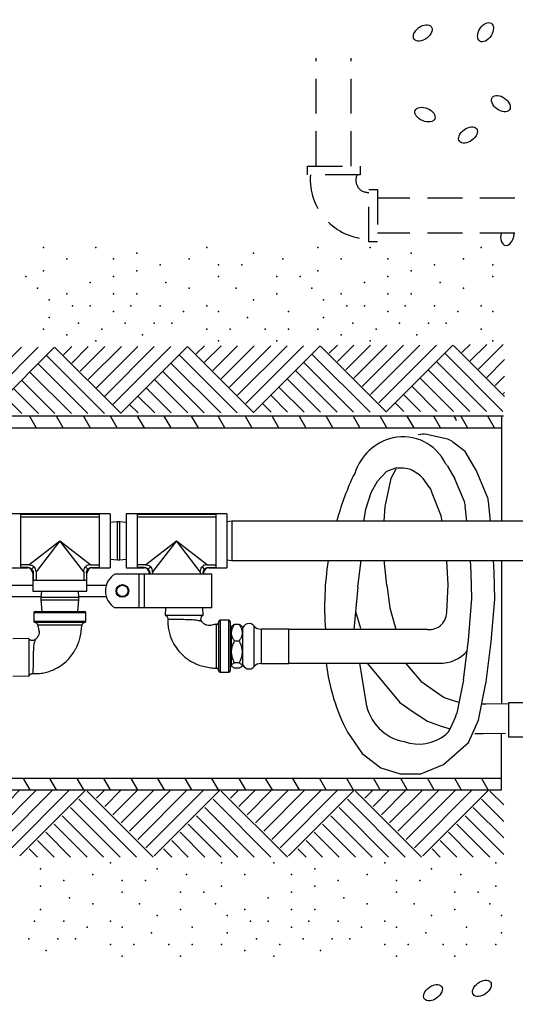
# Model space of a CAD drawing. Extents: x -163 to 2, y -166 to -41.
# Drawn here: x -28 to -17, y -84 to -63 of the extents above; entities that cross this region are included whole.
import ezdxf

# ---------------------------------------------------------------- set-up
doc = ezdxf.new("R2010")
doc.units = 0
doc.header["$LTSCALE"] = 3
doc.header["$MEASUREMENT"] = 0
doc.linetypes.add('HIDDEN', pattern=[0.375, 0.25, -0.125])
doc.layers.get('0').update_dxf_attribs({"linetype": 'CONTINUOUS'})
doc.layers.add('HIDDEN', color=2, linetype='HIDDEN')

# ---------------------------------------------------------------- blocks, each defined once
blk = doc.blocks.new('HATCH1')
for p, q in [((0, 0.707), (0.707, 0)), ((0.177, 0.707), (0.795, 0.088)), ((0.354, 0.707), (0.884, 0.177)), ((0.53, 0.707), (0.972, 0.265)), ((0.707, 0.707), (1.061, 0.354)), ((0.884, 0.707), (1.149, 0.442)), ((1.061, 0.707), (1.237, 0.53)), ((1.237, 0.707), (1.326, 0.619))]:
    blk.add_line(p, q)
blk = doc.blocks.new('HATCH2')
blk.add_circle((0, 0), 1)
blk = doc.blocks.new('ARC9')
at = {"color": 0, "linetype": 'ByBlock'}
blk.add_arc((0, 0), 1, 89.38901, 285.39049, dxfattribs=at)

msp = doc.modelspace()

# ---------------------------------------------------------------- linework, layer by layer
for p, q in [((-17.211, -70.911), (-18.308, -69.814)), ((-17.947, -69.791), (-18.124, -69.968)), ((-17.593, -69.791), (-17.947, -70.145)), ((-17.238, -69.791), (-17.77, -70.322)), ((-17.246, -71.23), (-18.485, -69.991)), ((-17.211, -70.118), (-17.593, -70.499)), ((-17.6, -71.23), (-18.662, -70.168)), ((-18.308, -71.23), (-19.016, -70.522)), ((-17.954, -71.23), (-18.839, -70.345)), ((-17.211, -70.472), (-17.415, -70.676)), ((-18.662, -71.23), (-19.193, -70.699)), ((-19.016, -71.23), (-19.37, -70.876)), ((-17.211, -70.826), (-17.238, -70.853)), ((-19.37, -71.23), (-19.547, -71.053)), ((-17.234, -71.331), (-37.552, -71.331)), ((-27.398, -71.331), (-27.253, -71.582)), ((-26.675, -71.582), (-26.819, -71.331)), ((-26.241, -71.331), (-26.097, -71.582)), ((-25.519, -71.582), (-25.663, -71.331)), ((-25.085, -71.331), (-24.94, -71.582)), ((-24.362, -71.582), (-24.507, -71.331)), ((-23.929, -71.331), (-23.784, -71.582)), ((-23.206, -71.582), (-23.35, -71.331)), ((-22.772, -71.331), (-22.628, -71.582)), ((-22.05, -71.582), (-22.194, -71.331)), ((-21.616, -71.331), (-21.471, -71.582)), ((-20.893, -71.582), (-21.038, -71.331)), ((-20.46, -71.331), (-20.315, -71.582)), ((-19.737, -71.582), (-19.881, -71.331)), ((-19.303, -71.331), (-19.159, -71.582)), ((-18.581, -71.582), (-18.725, -71.331)), ((-18.147, -71.331), (-18.002, -71.582)), ((-17.424, -71.582), (-17.569, -71.331)), ((-17.274, -71.331), (-17.274, -73.586)), ((-37.74, -71.582), (-17.274, -71.582)), ((-18.465, -71.818), (-18.879, -71.727)), ((-18.055, -72.087), (-18.317, -71.887)), ((-17.811, -72.505), (-18.055, -72.087)), ((-19.548, -72.448), (-19.74, -72.516)), ((-19.374, -72.448), (-19.548, -72.448)), ((-18.433, -72.404), (-18.276, -72.673)), ((-20.424, -72.561), (-20.463, -72.63)), ((-19.74, -72.516), (-19.943, -72.732)), ((-19.544, -72.471), (-19.647, -72.67)), ((-19.071, -72.566), (-19.183, -72.501)), ((-17.582, -73.055), (-17.811, -72.505)), ((-19.943, -72.732), (-20.079, -72.977)), ((-19.647, -72.67), (-19.78, -73.273)), ((-18.821, -72.859), (-18.959, -72.669)), ((-18.079, -73.147), (-18.276, -72.673)), ((-20.079, -72.977), (-20.194, -73.337)), ((-18.571, -73.473), (-18.774, -72.945)), ((-19.78, -73.273), (-19.802, -73.583)), ((-18.019, -73.583), (-18.052, -73.255)), ((-17.513, -73.583), (-17.555, -73.162)), ((-25.666, -73.426), (-27.827, -73.426)), ((-27.589, -73.434), (-25.905, -73.434)), ((-27.589, -73.434), (-27.589, -74.578)), ((-27.589, -73.495), (-25.905, -73.495)), ((-25.905, -73.434), (-25.905, -74.578)), ((-25.666, -73.426), (-25.666, -74.006)), ((-23.165, -73.426), (-25.326, -73.426)), ((-25.326, -73.426), (-25.326, -74.006)), ((-25.088, -73.434), (-23.404, -73.434)), ((-25.088, -73.434), (-25.088, -74.578)), ((-25.088, -73.495), (-23.404, -73.495)), ((-23.404, -73.434), (-23.404, -74.578)), ((-23.165, -73.426), (-23.165, -74.006)), ((-20.194, -73.337), (-20.233, -73.583)), ((-18.546, -73.583), (-18.571, -73.473)), ((-25.513, -73.6), (-25.666, -73.612)), ((-25.457, -73.6), (-25.513, -73.6)), ((-25.513, -74.412), (-25.513, -73.6)), ((-25.326, -73.61), (-25.457, -73.6)), ((-25.457, -74.412), (-25.457, -73.6)), ((-23.059, -73.586), (-23.165, -73.599)), ((-16.717, -73.586), (-23.059, -73.586)), ((-23.059, -73.586), (-23.059, -74.427)), ((-27.411, -74.518), (-26.747, -74.006)), ((-26.747, -74.006), (-27.258, -74.67)), ((-26.747, -74.006), (-26.083, -74.518)), ((-26.235, -74.67), (-26.747, -74.006)), ((-25.666, -74.006), (-25.666, -74.586)), ((-25.326, -74.006), (-25.326, -74.586)), ((-24.91, -74.518), (-24.246, -74.006)), ((-24.246, -74.006), (-24.757, -74.67)), ((-24.246, -74.006), (-23.582, -74.518)), ((-23.734, -74.67), (-24.246, -74.006)), ((-23.165, -74.006), (-23.165, -74.586)), ((-27.411, -74.518), (-27.589, -74.518)), ((-27.351, -74.611), (-27.301, -74.561)), ((-26.143, -74.611), (-26.193, -74.561)), ((-26.083, -74.518), (-25.905, -74.518)), ((-25.666, -74.401), (-25.513, -74.412)), ((-25.513, -74.412), (-25.457, -74.412)), ((-25.457, -74.412), (-25.326, -74.402)), ((-24.91, -74.518), (-25.088, -74.518)), ((-24.85, -74.611), (-24.8, -74.561)), ((-23.642, -74.611), (-23.691, -74.561)), ((-23.582, -74.518), (-23.404, -74.518)), ((-23.165, -74.414), (-23.059, -74.427)), ((-23.059, -74.427), (-16.717, -74.427)), ((-20.359, -75.004), (-20.286, -74.424)), ((-19.733, -74.961), (-19.791, -74.424)), ((-18.419, -74.951), (-18.449, -74.427)), ((-17.924, -74.694), (-17.941, -74.424)), ((-17.432, -74.678), (-17.448, -74.424)), ((-17.274, -74.427), (-17.274, -77.5)), ((-27.827, -74.586), (-27.443, -74.586)), ((-27.433, -74.578), (-27.589, -74.578)), ((-27.443, -74.586), (-27.433, -74.578)), ((-27.319, -74.693), (-27.327, -74.702)), ((-27.327, -74.702), (-27.327, -75.087)), ((-27.319, -74.693), (-27.319, -74.848)), ((-27.258, -74.67), (-27.258, -74.848)), ((-26.235, -74.67), (-26.235, -74.848)), ((-26.175, -74.693), (-26.175, -74.848)), ((-26.167, -74.702), (-26.175, -74.693)), ((-26.167, -75.087), (-26.167, -74.702)), ((-26.06, -74.578), (-25.905, -74.578)), ((-26.06, -74.578), (-26.051, -74.586)), ((-26.051, -74.586), (-25.666, -74.586)), ((-25.043, -74.72), (-25.564, -74.72)), ((-25.326, -74.586), (-24.942, -74.586)), ((-24.932, -74.578), (-25.088, -74.578)), ((-25.043, -75.445), (-25.043, -74.72)), ((-24.933, -74.72), (-25.043, -74.72)), ((-24.942, -74.586), (-24.932, -74.578)), ((-24.933, -75.445), (-24.933, -74.72)), ((-23.49, -74.72), (-24.933, -74.72)), ((-24.818, -74.693), (-24.826, -74.702)), ((-24.826, -74.702), (-24.826, -74.72)), ((-24.818, -74.693), (-24.818, -74.72)), ((-24.757, -74.67), (-24.757, -74.72)), ((-23.734, -74.67), (-23.734, -74.72)), ((-23.674, -74.693), (-23.674, -74.72)), ((-23.666, -74.702), (-23.674, -74.693)), ((-23.666, -74.72), (-23.666, -74.702)), ((-23.559, -74.578), (-23.404, -74.578)), ((-23.559, -74.578), (-23.55, -74.586)), ((-23.55, -74.586), (-23.165, -74.586)), ((-23.49, -75.445), (-23.49, -74.72)), ((-17.909, -75.244), (-17.924, -74.694)), ((-17.416, -75.255), (-17.432, -74.678)), ((-27.327, -74.962), (-37.93, -74.962)), ((-27.319, -74.848), (-26.175, -74.848)), ((-25.751, -74.962), (-26.167, -74.962)), ((-25.406, -74.962), (-25.468, -74.962)), ((-25.381, -74.962), (-25.406, -74.962)), ((-25.381, -74.964), (-25.381, -74.962)), ((-19.733, -74.961), (-19.672, -75.445)), ((-18.45, -75.538), (-18.419, -74.951)), ((-27.327, -75.087), (-26.167, -75.087)), ((-27.143, -75.087), (-27.153, -75.214)), ((-26.341, -75.214), (-26.35, -75.087)), ((-25.381, -75.203), (-25.381, -75.201)), ((-25.285, -75.058), (-25.285, -75.059)), ((-25.285, -75.106), (-25.285, -75.107)), ((-20.359, -75.004), (-20.442, -75.907)), ((-37.876, -75.203), (-27.152, -75.203)), ((-27.153, -75.214), (-27.153, -75.27)), ((-27.153, -75.214), (-26.341, -75.214)), ((-27.153, -75.27), (-27.134, -75.52)), ((-27.153, -75.27), (-26.341, -75.27)), ((-26.36, -75.52), (-26.341, -75.27)), ((-26.342, -75.203), (-25.751, -75.203)), ((-26.341, -75.27), (-26.341, -75.214)), ((-25.468, -75.203), (-25.406, -75.203)), ((-25.406, -75.203), (-25.381, -75.203)), ((-17.986, -76.137), (-17.909, -75.244)), ((-17.495, -76.177), (-17.416, -75.255)), ((-27.304, -75.55), (-27.304, -75.732)), ((-26.189, -75.55), (-27.304, -75.55)), ((-27.274, -75.52), (-26.22, -75.52)), ((-26.189, -75.732), (-26.189, -75.55)), ((-25.043, -75.445), (-25.564, -75.445)), ((-24.933, -75.445), (-25.043, -75.445)), ((-23.49, -75.445), (-24.933, -75.445)), ((-24.483, -75.445), (-24.488, -75.603)), ((-24.488, -75.603), (-23.676, -75.603)), ((-23.676, -75.603), (-23.681, -75.445)), ((-20.408, -75.523), (-20.302, -75.881)), ((-19.672, -75.445), (-19.553, -75.85)), ((-23.125, -75.712), (-23.306, -75.712)), ((-23.125, -76.827), (-23.125, -75.712)), ((-23.095, -75.742), (-23.095, -76.797)), ((-23.052, -75.834), (-23.07, -75.852)), ((-22.903, -75.802), (-23, -75.802)), ((-22.833, -75.852), (-22.851, -75.834)), ((-22.58, -76.705), (-22.58, -75.834)), ((-23.07, -75.852), (-23.095, -75.852)), ((-23.07, -75.852), (-23.07, -75.92)), ((-23.07, -75.92), (-23.07, -76.688)), ((-22.833, -75.852), (-22.833, -75.92)), ((-22.833, -75.92), (-22.833, -76.688)), ((-21.837, -75.902), (-22.433, -75.902)), ((-22.433, -75.902), (-22.433, -76.637)), ((-21.837, -76.637), (-21.837, -75.902)), ((-18.865, -75.907), (-21.837, -75.907)), ((-19.553, -75.85), (-19.533, -75.907)), ((-27.414, -76.101), (-27.755, -76.112)), ((-27.414, -76.101), (-27.414, -76.913)), ((-22.903, -76.156), (-23, -76.156)), ((-18.094, -76.987), (-17.986, -76.137)), ((-17.604, -77.035), (-17.495, -76.177)), ((-22.903, -76.624), (-23, -76.624)), ((-22.433, -76.637), (-21.837, -76.637)), ((-21.837, -76.632), (-18.61, -76.632)), ((-20.323, -76.632), (-20.176, -77.513)), ((-20.157, -76.632), (-19.458, -77.472)), ((-19.331, -76.632), (-19.009, -77.019)), ((-23.306, -76.827), (-23.125, -76.827)), ((-23.095, -76.687), (-23.07, -76.688)), ((-23.07, -76.688), (-23.053, -76.705)), ((-22.903, -76.738), (-23, -76.738)), ((-22.85, -76.705), (-22.833, -76.688)), ((-27.755, -76.903), (-27.414, -76.913)), ((-19.009, -77.019), (-18.765, -77.191)), ((-18.094, -76.987), (-18.237, -77.702)), ((-17.768, -77.857), (-17.609, -77.061)), ((-18.765, -77.191), (-18.505, -77.365)), ((-19.458, -77.472), (-19.169, -77.676)), ((-18.505, -77.365), (-18.266, -77.449)), ((-18.266, -77.449), (-18.191, -77.47)), ((-17.697, -77.502), (-17.605, -77.502)), ((-17.605, -77.502), (-17.122, -77.497)), ((-16.527, -77.479), (-17.122, -77.479)), ((-17.122, -77.479), (-17.122, -78.213)), ((-19.169, -77.676), (-18.866, -77.878)), ((-18.866, -77.878), (-18.573, -77.981)), ((-18.262, -77.781), (-18.374, -78.032)), ((-17.981, -78.336), (-17.768, -77.857)), ((-20.58, -78.111), (-20.261, -78.572)), ((-18.573, -77.981), (-18.374, -78.038)), ((-17.847, -78.14), (-17.672, -78.14)), ((-17.672, -78.14), (-17.192, -78.134)), ((-17.274, -79.351), (-17.274, -78.135)), ((-18.521, -78.807), (-17.981, -78.336)), ((-17.122, -78.213), (-16.527, -78.213)), ((-20.261, -78.572), (-19.866, -78.877)), ((-19.866, -78.877), (-19.447, -79.005)), ((-19.006, -79.005), (-18.521, -78.807)), ((-39.242, -79.101), (-17.274, -79.101)), ((-27.536, -79.102), (-27.393, -79.351)), ((-26.815, -79.351), (-26.958, -79.102)), ((-26.38, -79.102), (-26.236, -79.351)), ((-25.658, -79.351), (-25.802, -79.102)), ((-25.224, -79.102), (-25.08, -79.351)), ((-24.502, -79.351), (-24.646, -79.102)), ((-24.068, -79.102), (-23.924, -79.351)), ((-23.345, -79.351), (-23.49, -79.102)), ((-22.911, -79.102), (-22.767, -79.351)), ((-22.189, -79.351), (-22.333, -79.102)), ((-21.755, -79.102), (-21.611, -79.351)), ((-21.033, -79.351), (-21.177, -79.101)), ((-20.599, -79.101), (-20.455, -79.351)), ((-19.876, -79.351), (-20.021, -79.101)), ((-19.447, -79.005), (-19.006, -79.005)), ((-19.443, -79.101), (-19.298, -79.351)), ((-18.72, -79.351), (-18.865, -79.101)), ((-18.286, -79.101), (-18.142, -79.351)), ((-17.564, -79.351), (-17.708, -79.101)), ((-39.055, -79.351), (-17.274, -79.351)), ((-17.227, -79.674), (-17.526, -79.375)), ((-17.227, -80.028), (-17.703, -79.552)), ((-17.227, -80.382), (-17.88, -79.729)), ((-17.227, -80.736), (-18.057, -79.906)), ((-17.88, -80.791), (-18.411, -80.26)), ((-17.526, -80.791), (-18.234, -80.083)), ((-18.234, -80.791), (-18.588, -80.437)), ((-18.588, -80.791), (-18.765, -80.614))]:
    msp.add_line(p, q)
for radius in [0.136, 0.121]:
    msp.add_circle((-25.406, -75.082), radius)
for centre, radius, start, end in [((-18.588, -71.568), 0.376, 21.0375, 36.0274), ((-19.338, -72.902), 1.138, 103.6558, 162.5868), ((-19.393, -72.795), 1.022, 26.1113, 102.0854), ((-18.959, -72.094), 0.376, 77.6609, 105.6422), ((-18.545, -72.185), 0.376, 52.5946, 77.6609), ((-19.374, -72.824), 0.376, 59.4208, 90), ((-18.757, -72.594), 0.376, 30.2564, 41.4255), ((-14.271, -75.437), 6.798, 155.6188, 164.1989), ((-19.263, -72.89), 0.376, 36.0274, 59.4208), ((-19.124, -73.08), 0.376, 21.0375, 36.0274), ((-17.929, -73.199), 0.376, 5.7106, 22.6199), ((-18.425, -73.292), 0.376, 5.7106, 22.6199), ((-14.271, -75.437), 6.798, 171.4569, 183.9686), ((-27.443, -74.702), 0.116, 1.7467, 88.154), ((-26.051, -74.702), 0.116, 91.7467, 178.154), ((-25.346, -75.082), 0.423, 121.0027, 238.9973), ((-24.942, -74.702), 0.116, 1.7467, 88.154), ((-23.55, -74.702), 0.116, 91.7467, 178.154), ((-25.381, -75.058), 0.0967, 0, 90), ((-25.38, -75.06), 0.0957, 0.6158, 90.6027), ((-25.38, -75.105), 0.0957, 269.3973, 359.3842), ((-25.381, -75.107), 0.0967, 270, 0), ((-27.274, -75.55), 0.0302, 90, 180), ((-26.22, -75.55), 0.0302, 0, 90), ((-18.822, -75.538), 0.372, 263.2749, 5.0724), ((-27.274, -75.732), 0.0302, 180.529, 270.003), ((-27.279, -75.822), 0.0604, 7.1111, 89.9494), ((-26.215, -75.822), 0.0604, 90.015, 174.3709), ((-26.22, -75.732), 0.0302, 272.7721, 0.0382), ((-23.397, -75.738), 0.0604, 277.1119, 359.9494), ((-23.306, -75.742), 0.0302, 90.529, 180.003), ((-23.125, -75.742), 0.0302, 0, 90), ((-22.69, -75.928), 0.145, 40.3695, 169.7679), ((-22.433, -75.709), 0.193, 220.3695, 270), ((-18.576, -75.911), 0.722, 267.308, 321.0609), ((-22.69, -76.611), 0.145, 190.2321, 319.6305), ((-22.433, -76.831), 0.193, 90, 139.6305), ((-16.857, -76.159), 4.203, 186.4628, 207.6734), ((-23.397, -76.801), 0.0604, 0.0146, 84.3713), ((-23.306, -76.797), 0.0302, 182.7724, 270.038), ((-23.125, -76.797), 0.0302, 270, 0), ((-17.977, -76.987), 0.376, 348.6901, 352.7468), ((-19.18, -77.315), 1.016, 188.7481, 259.7672), ((-18.604, -77.628), 0.376, 336.0375, 348.6901), ((-18.717, -77.879), 0.376, 311.0548, 336.0375), ((-19.052, -77.437), 0.93, 250.6271, 308.7238)]:
    msp.add_arc(centre, radius, start, end)
for points, knots in [([(-27.411, -74.518), (-27.393, -74.519), (-27.357, -74.523), (-27.321, -74.543), (-27.304, -74.558), (-27.301, -74.561)], [0, 0, 0, 0, 0.447366, 0.894831, 1, 1, 1, 1]), ([(-27.258, -74.67), (-27.26, -74.652), (-27.264, -74.616), (-27.284, -74.58), (-27.298, -74.564), (-27.301, -74.561)], [0, 0, 0, 0, 0.447366, 0.894831, 1, 1, 1, 1]), ([(-26.235, -74.67), (-26.234, -74.652), (-26.23, -74.616), (-26.21, -74.58), (-26.195, -74.564), (-26.193, -74.561)], [0, 0, 0, 0, 0.447366, 0.894831, 1, 1, 1, 1]), ([(-26.083, -74.518), (-26.101, -74.519), (-26.137, -74.523), (-26.173, -74.543), (-26.189, -74.558), (-26.193, -74.561)], [0, 0, 0, 0, 0.447366, 0.894831, 1, 1, 1, 1]), ([(-24.91, -74.518), (-24.892, -74.519), (-24.856, -74.523), (-24.82, -74.543), (-24.803, -74.558), (-24.8, -74.561)], [0, 0, 0, 0, 0.447366, 0.89483, 1, 1, 1, 1]), ([(-24.757, -74.67), (-24.759, -74.652), (-24.763, -74.616), (-24.783, -74.58), (-24.797, -74.564), (-24.8, -74.561)], [0, 0, 0, 0, 0.447366, 0.894831, 1, 1, 1, 1]), ([(-23.734, -74.67), (-23.733, -74.652), (-23.729, -74.616), (-23.709, -74.58), (-23.694, -74.564), (-23.691, -74.561)], [0, 0, 0, 0, 0.447366, 0.894831, 1, 1, 1, 1]), ([(-23.582, -74.518), (-23.6, -74.519), (-23.636, -74.523), (-23.672, -74.543), (-23.688, -74.558), (-23.691, -74.561)], [0, 0, 0, 0, 0.4473676, 0.8948313, 1, 1, 1, 1]), ([(-27.433, -74.578), (-27.42, -74.58), (-27.393, -74.582), (-27.366, -74.597), (-27.354, -74.608), (-27.351, -74.611)], [0, 0, 0, 0, 0.445678, 0.891456, 1, 1, 1, 1]), ([(-27.351, -74.611), (-27.343, -74.621), (-27.327, -74.642), (-27.319, -74.672), (-27.319, -74.689), (-27.319, -74.693)], [0, 0, 0, 0, 0.441653, 0.883091, 1, 1, 1, 1]), ([(-26.175, -74.693), (-26.174, -74.679), (-26.171, -74.652), (-26.156, -74.625), (-26.145, -74.613), (-26.143, -74.611)], [0, 0, 0, 0, 0.445678, 0.891457, 1, 1, 1, 1]), ([(-26.143, -74.611), (-26.132, -74.602), (-26.111, -74.586), (-26.081, -74.579), (-26.064, -74.578), (-26.06, -74.578)], [0, 0, 0, 0, 0.441653, 0.88309, 1, 1, 1, 1]), ([(-24.932, -74.578), (-24.919, -74.58), (-24.892, -74.582), (-24.865, -74.597), (-24.852, -74.608), (-24.85, -74.611)], [0, 0, 0, 0, 0.445678, 0.8914569, 1, 1, 1, 1]), ([(-24.85, -74.611), (-24.842, -74.621), (-24.826, -74.642), (-24.818, -74.672), (-24.818, -74.689), (-24.818, -74.693)], [0, 0, 0, 0, 0.441653, 0.883091, 1, 1, 1, 1]), ([(-23.674, -74.693), (-23.672, -74.679), (-23.67, -74.652), (-23.655, -74.625), (-23.644, -74.613), (-23.642, -74.611)], [0, 0, 0, 0, 0.445677, 0.891456, 1, 1, 1, 1]), ([(-23.642, -74.611), (-23.631, -74.602), (-23.61, -74.586), (-23.58, -74.579), (-23.563, -74.578), (-23.559, -74.578)], [0, 0, 0, 0, 0.4416522, 0.8830903, 1, 1, 1, 1]), ([(-25.285, -75.059), (-25.285, -75.059), (-25.285, -75.064), (-25.285, -75.069), (-25.285, -75.075), (-25.285, -75.079), (-25.285, -75.081), (-25.285, -75.082), (-25.285, -75.082), (-25.285, -75.083), (-25.285, -75.083), (-25.285, -75.084), (-25.285, -75.085), (-25.285, -75.086), (-25.285, -75.096), (-25.285, -75.101), (-25.285, -75.106)], [0, 0, 0, 0, 0.0377409, 0.3123202, 0.4500097, 0.4847691, 0.49357, 0.4970258, 0.4991759, 0.5015982, 0.504001, 0.5083642, 0.5127002, 0.5249584, 0.559158, 1, 1, 1, 1]), ([(-24.483, -75.605), (-24.477, -75.608), (-24.462, -75.616), (-24.443, -75.636), (-24.43, -75.663), (-24.43, -75.683), (-24.43, -75.693)], [0, 0, 0, 0, 0.199189, 0.465486, 0.730561, 1, 1, 1, 1]), ([(-23.703, -75.734), (-23.704, -75.733), (-23.712, -75.724), (-23.72, -75.702), (-23.722, -75.672), (-23.714, -75.644), (-23.701, -75.623), (-23.687, -75.61), (-23.678, -75.604), (-23.675, -75.602)], [0, 0, 0, 0, 0.035394, 0.232335, 0.439062, 0.632386, 0.79063, 0.925513, 1, 1, 1, 1]), ([(-27.332, -76.854), (-27.292, -76.855), (-27.21, -76.857), (-27.09, -76.84), (-26.977, -76.81), (-26.849, -76.759), (-26.714, -76.682), (-26.585, -76.572), (-26.487, -76.458), (-26.424, -76.36), (-26.378, -76.271), (-26.341, -76.182), (-26.306, -76.066), (-26.288, -75.94), (-26.279, -75.854), (-26.275, -75.816)], [0, 0, 0, 0, 0.072241, 0.149069, 0.218992, 0.282838, 0.397665, 0.499592, 0.588912, 0.668989, 0.71071, 0.769704, 0.844345, 0.929622, 1, 1, 1, 1]), ([(-27.303, -75.732), (-27.303, -75.732), (-27.305, -75.732), (-27.293, -75.732), (-27.265, -75.732), (-27.222, -75.732), (-27.166, -75.732), (-27.097, -75.732), (-27.019, -75.732), (-26.933, -75.732), (-26.842, -75.732), (-26.748, -75.732), (-26.654, -75.732), (-26.562, -75.732), (-26.476, -75.732), (-26.398, -75.732), (-26.329, -75.732), (-26.272, -75.732), (-26.229, -75.732), (-26.197, -75.732), (-26.192, -75.732), (-26.189, -75.732)], [0, 0, 0, 0, 0.016258, 0.069955, 0.123653, 0.17735, 0.231048, 0.284746, 0.338443, 0.392141, 0.445838, 0.499536, 0.553233, 0.606931, 0.660628, 0.714326, 0.768023, 0.821721, 0.875419, 0.929116, 1, 1, 1, 1]), ([(-27.22, -75.808), (-27.215, -75.843), (-27.207, -75.892), (-27.189, -75.96), (-27.194, -76.009), (-27.212, -76.053), (-27.237, -76.093), (-27.265, -76.117), (-27.283, -76.129), (-27.284, -76.13)], [0, 0, 0, 0, 0.291866, 0.419988, 0.595862, 0.691045, 0.818692, 0.988028, 1, 1, 1, 1]), ([(-26.218, -75.762), (-26.221, -75.762), (-26.225, -75.762), (-26.258, -75.762), (-26.299, -75.762), (-26.353, -75.762), (-26.419, -75.762), (-26.494, -75.762), (-26.576, -75.762), (-26.663, -75.762), (-26.752, -75.762), (-26.841, -75.762), (-26.927, -75.762), (-27.009, -75.762), (-27.083, -75.762), (-27.147, -75.762), (-27.2, -75.762), (-27.24, -75.762), (-27.266, -75.762), (-27.277, -75.762), (-27.275, -75.762), (-27.275, -75.762)], [0, 0, 0, 0, 0.073924, 0.12805, 0.182177, 0.236303, 0.29043, 0.344559, 0.398689, 0.452822, 0.506955, 0.561091, 0.615227, 0.669364, 0.723501, 0.777635, 0.83177, 0.885901, 0.940031, 0.994158, 1, 1, 1, 1]), ([(-26.278, -75.815), (-26.279, -75.815), (-26.279, -75.815), (-26.303, -75.815), (-26.336, -75.815), (-26.382, -75.815), (-26.438, -75.815), (-26.503, -75.815), (-26.574, -75.815), (-26.651, -75.815), (-26.73, -75.815), (-26.811, -75.815), (-26.888, -75.815), (-26.963, -75.814), (-27.03, -75.814), (-27.09, -75.814), (-27.14, -75.814), (-27.179, -75.814), (-27.205, -75.814), (-27.219, -75.814), (-27.218, -75.814), (-27.217, -75.814)], [0, 0, 0, 0, 0.059447, 0.112372, 0.166831, 0.219756, 0.274215, 0.32715, 0.38162, 0.434568, 0.489051, 0.54201, 0.596504, 0.649465, 0.703962, 0.756916, 0.811407, 0.864348, 0.918825, 0.971753, 1, 1, 1, 1]), ([(-24.429, -75.685), (-24.43, -75.725), (-24.431, -75.807), (-24.414, -75.927), (-24.385, -76.04), (-24.334, -76.167), (-24.256, -76.302), (-24.146, -76.431), (-24.033, -76.53), (-23.934, -76.592), (-23.86, -76.631), (-23.823, -76.646), (-23.808, -76.652)], [0, 0, 0, 0, 0.097531, 0.201254, 0.295656, 0.381852, 0.536876, 0.674485, 0.795073, 0.903183, 0.959511, 1, 1, 1, 1]), ([(-23.703, -75.735), (-23.706, -75.734), (-23.71, -75.734), (-23.737, -75.731), (-23.772, -75.719), (-23.815, -75.71), (-23.868, -75.705), (-23.946, -75.701), (-24.052, -75.698), (-24.177, -75.696), (-24.287, -75.694), (-24.371, -75.693), (-24.422, -75.693), (-24.425, -75.693), (-24.426, -75.693)], [0, 0, 0, 0, 0.082829, 0.12718, 0.18545, 0.24492, 0.307151, 0.371498, 0.487416, 0.596384, 0.703701, 0.810201, 0.916135, 1, 1, 1, 1]), ([(-23.383, -75.797), (-23.417, -75.802), (-23.467, -75.809), (-23.535, -75.828), (-23.584, -75.822), (-23.628, -75.805), (-23.668, -75.779), (-23.692, -75.751), (-23.704, -75.733), (-23.705, -75.732)], [0, 0, 0, 0, 0.291866, 0.419988, 0.595862, 0.691045, 0.818692, 0.988028, 1, 1, 1, 1]), ([(-23.39, -76.738), (-23.39, -76.738), (-23.39, -76.738), (-23.39, -76.714), (-23.39, -76.68), (-23.39, -76.634), (-23.39, -76.579), (-23.39, -76.514), (-23.39, -76.442), (-23.39, -76.365), (-23.39, -76.286), (-23.389, -76.206), (-23.389, -76.128), (-23.389, -76.054), (-23.389, -75.986), (-23.389, -75.926), (-23.389, -75.876), (-23.389, -75.837), (-23.389, -75.811), (-23.389, -75.798), (-23.389, -75.799), (-23.389, -75.799)], [0, 0, 0, 0, 0.059447, 0.112372, 0.166831, 0.219756, 0.274215, 0.32715, 0.38162, 0.434568, 0.489051, 0.54201, 0.596504, 0.649465, 0.703962, 0.756916, 0.811407, 0.864348, 0.918825, 0.971753, 1, 1, 1, 1]), ([(-23.336, -76.799), (-23.336, -76.796), (-23.336, -76.791), (-23.336, -76.759), (-23.336, -76.718), (-23.336, -76.663), (-23.336, -76.598), (-23.336, -76.523), (-23.336, -76.441), (-23.336, -76.354), (-23.336, -76.265), (-23.336, -76.176), (-23.336, -76.089), (-23.336, -76.008), (-23.336, -75.934), (-23.336, -75.87), (-23.336, -75.817), (-23.336, -75.776), (-23.336, -75.751), (-23.336, -75.74), (-23.336, -75.742), (-23.336, -75.742)], [0, 0, 0, 0, 0.073924, 0.12805, 0.182177, 0.236303, 0.29043, 0.344559, 0.398689, 0.452822, 0.506955, 0.561091, 0.615227, 0.669364, 0.723501, 0.777635, 0.83177, 0.885901, 0.940031, 0.994158, 1, 1, 1, 1]), ([(-23.306, -75.714), (-23.306, -75.714), (-23.306, -75.711), (-23.306, -75.724), (-23.306, -75.751), (-23.306, -75.794), (-23.306, -75.851), (-23.306, -75.919), (-23.306, -75.998), (-23.306, -76.084), (-23.306, -76.175), (-23.306, -76.269), (-23.306, -76.363), (-23.306, -76.454), (-23.306, -76.54), (-23.306, -76.619), (-23.306, -76.688), (-23.306, -76.744), (-23.306, -76.787), (-23.306, -76.82), (-23.306, -76.825), (-23.306, -76.827)], [0, 0, 0, 0, 0.016258, 0.069955, 0.123653, 0.17735, 0.231048, 0.284746, 0.338443, 0.392141, 0.445838, 0.499536, 0.553233, 0.606931, 0.660628, 0.714326, 0.768023, 0.821721, 0.875419, 0.929116, 1, 1, 1, 1]), ([(-23, -76.156), (-23.013, -76.136), (-23.038, -76.096), (-23.06, -76.035), (-23.068, -75.972), (-23.057, -75.909), (-23.032, -75.852), (-23.009, -75.817), (-23, -75.802)], [0, 0, 0, 0, 0.183412, 0.3496614, 0.5155883, 0.6890549, 0.8629436, 1, 1, 1, 1]), ([(-23, -75.802), (-23.013, -75.808), (-23.035, -75.819), (-23.047, -75.83), (-23.051, -75.835)], [0, 0, 0, 0, 0.618536, 1, 1, 1, 1]), ([(-22.903, -75.802), (-22.893, -75.817), (-22.871, -75.852), (-22.846, -75.909), (-22.835, -75.972), (-22.842, -76.035), (-22.865, -76.096), (-22.89, -76.136), (-22.903, -76.156)], [0, 0, 0, 0, 0.137056, 0.310945, 0.484412, 0.650339, 0.816588, 1, 1, 1, 1]), ([(-22.851, -75.835), (-22.856, -75.83), (-22.867, -75.819), (-22.889, -75.808), (-22.903, -75.802)], [0, 0, 0, 0, 0.381284, 1, 1, 1, 1]), ([(-27.283, -76.128), (-27.284, -76.129), (-27.293, -76.138), (-27.315, -76.145), (-27.345, -76.148), (-27.373, -76.14), (-27.394, -76.126), (-27.407, -76.113), (-27.412, -76.103), (-27.414, -76.1)], [0, 0, 0, 0, 0.035395, 0.232336, 0.439063, 0.632387, 0.79063, 0.925514, 1, 1, 1, 1]), ([(-27.282, -76.129), (-27.282, -76.131), (-27.283, -76.136), (-27.285, -76.163), (-27.297, -76.197), (-27.307, -76.24), (-27.311, -76.293), (-27.316, -76.371), (-27.319, -76.477), (-27.321, -76.602), (-27.322, -76.712), (-27.323, -76.796), (-27.324, -76.847), (-27.324, -76.85), (-27.324, -76.851)], [0, 0, 0, 0, 0.082829, 0.12718, 0.18545, 0.24492, 0.307151, 0.371498, 0.487416, 0.596384, 0.703701, 0.810201, 0.916135, 1, 1, 1, 1]), ([(-23, -76.624), (-23.01, -76.603), (-23.033, -76.556), (-23.057, -76.479), (-23.068, -76.397), (-23.06, -76.315), (-23.037, -76.234), (-23.013, -76.183), (-23, -76.156)], [0, 0, 0, 0, 0.147261, 0.318554, 0.489453, 0.6536, 0.818059, 1, 1, 1, 1]), ([(-22.903, -76.156), (-22.89, -76.183), (-22.865, -76.234), (-22.843, -76.315), (-22.835, -76.397), (-22.845, -76.479), (-22.869, -76.556), (-22.893, -76.603), (-22.903, -76.624)], [0, 0, 0, 0, 0.1819408, 0.3464002, 0.5105465, 0.6814459, 0.8527387, 1, 1, 1, 1]), ([(-23.808, -76.652), (-23.772, -76.668), (-23.73, -76.685), (-23.64, -76.709), (-23.515, -76.729), (-23.429, -76.738), (-23.39, -76.741)], [0, 0, 0, 0, 0.032864, 0.346324, 0.704445, 1, 1, 1, 1]), ([(-23, -76.738), (-23.008, -76.734), (-23.03, -76.723), (-23.055, -76.705), (-23.068, -76.685), (-23.061, -76.664), (-23.038, -76.644), (-23.013, -76.631), (-23, -76.624)], [0, 0, 0, 0, 0.120021, 0.295618, 0.476513, 0.642652, 0.814861, 1, 1, 1, 1]), ([(-22.903, -76.624), (-22.89, -76.631), (-22.865, -76.644), (-22.842, -76.664), (-22.835, -76.684), (-22.847, -76.705), (-22.872, -76.723), (-22.894, -76.734), (-22.903, -76.738)], [0, 0, 0, 0, 0.1851382, 0.351638, 0.5234799, 0.6985749, 0.8799793, 1, 1, 1, 1]), ([(-27.412, -76.909), (-27.409, -76.902), (-27.401, -76.887), (-27.38, -76.869), (-27.353, -76.856), (-27.333, -76.855), (-27.324, -76.855)], [0, 0, 0, 0, 0.199189, 0.465487, 0.730562, 1, 1, 1, 1])]:
    msp.add_open_spline(points, degree=3, knots=knots)
for p in [(-27.1, -67.71), (-25.974, -67.71), (-23.595, -67.71), (-21.217, -67.71), (-20.09, -67.71), (-17.712, -67.71), (-26.599, -67.96), (-25.598, -67.96), (-25.097, -67.835), (-23.971, -67.96), (-22.594, -67.835), (-21.968, -67.96), (-20.716, -67.96), (-19.715, -67.96), (-19.214, -67.835), (-18.087, -67.96), (-27.1, -68.211), (-25.097, -68.211), (-24.597, -68.085), (-23.345, -68.085), (-22.844, -68.085), (-21.217, -68.211), (-19.214, -68.211), (-18.713, -68.085), (-17.462, -68.085), (-27.476, -68.336), (-25.598, -68.336), (-23.345, -68.336), (-22.093, -68.336), (-21.592, -68.336), (-19.715, -68.336), (-17.462, -68.336), (-27.225, -68.586), (-26.099, -68.461), (-24.471, -68.461), (-23.971, -68.586), (-22.969, -68.586), (-21.342, -68.586), (-20.215, -68.461), (-18.588, -68.461), (-18.087, -68.586), (-26.975, -68.836), (-26.599, -68.711), (-25.598, -68.711), (-25.097, -68.711), (-22.594, -68.836), (-22.093, -68.711), (-21.092, -68.836), (-20.716, -68.711), (-19.715, -68.711), (-19.214, -68.711), (-26.474, -68.962), (-26.099, -68.962), (-25.223, -68.962), (-24.597, -68.962), (-23.595, -68.962), (-20.591, -68.962), (-20.215, -68.962), (-19.339, -68.962), (-18.713, -68.962), (-17.712, -68.962), (-26.975, -69.212), (-25.598, -69.087), (-24.096, -69.087), (-23.345, -69.087), (-22.719, -69.212), (-21.843, -69.087), (-21.092, -69.212), (-19.715, -69.087), (-18.213, -69.087), (-17.462, -69.087), (-27.1, -69.462), (-26.349, -69.337), (-25.848, -69.462), (-25.348, -69.337), (-24.722, -69.337), (-24.346, -69.337), (-23.595, -69.462), (-23.094, -69.462), (-22.343, -69.462), (-21.843, -69.462), (-21.217, -69.462), (-20.466, -69.337), (-19.965, -69.462), (-19.464, -69.337), (-18.838, -69.337), (-18.463, -69.337), (-17.712, -69.462), (-26.599, -69.587), (-24.972, -69.587), (-20.716, -69.587), (-19.089, -69.587), (-25.974, -69.713), (-25.974, -69.713), (-23.345, -69.713), (-22.093, -69.713), (-22.093, -69.713), (-20.09, -69.713), (-20.09, -69.713), (-17.462, -69.713), (-27.163, -81.041), (-25.661, -80.916), (-24.659, -81.041), (-23.282, -80.916), (-22.156, -80.916), (-21.279, -81.041), (-19.777, -80.916), (-18.776, -81.041), (-17.399, -80.916), (-26.662, -81.292), (-26.036, -81.166), (-25.41, -81.292), (-24.91, -81.292), (-24.033, -81.166), (-22.782, -81.166), (-21.78, -81.166), (-20.779, -81.292), (-20.153, -81.166), (-19.527, -81.292), (-19.026, -81.292), (-18.15, -81.166), (-27.163, -81.417), (-23.282, -81.417), (-21.279, -81.417), (-17.399, -81.417), (-26.537, -81.667), (-25.41, -81.542), (-24.158, -81.542), (-23.658, -81.542), (-22.281, -81.667), (-21.78, -81.542), (-20.654, -81.667), (-19.527, -81.542), (-18.275, -81.542), (-17.774, -81.542), (-27.163, -81.917), (-26.036, -81.792), (-25.035, -81.792), (-24.158, -81.917), (-23.407, -81.792), (-22.782, -81.917), (-21.78, -81.917), (-21.279, -81.917), (-20.153, -81.792), (-19.151, -81.792), (-18.275, -81.917), (-17.524, -81.792), (-27.288, -82.168), (-26.662, -82.168), (-25.661, -82.168), (-24.659, -82.043), (-23.157, -82.043), (-22.656, -82.168), (-22.281, -82.168), (-21.405, -82.168), (-20.779, -82.168), (-19.777, -82.168), (-18.776, -82.043), (-17.274, -82.043), (-26.161, -82.293), (-25.41, -82.293), (-23.908, -82.293), (-21.78, -82.293), (-20.278, -82.293), (-19.527, -82.293), (-18.025, -82.293), (-27.413, -82.543), (-26.787, -82.543), (-26.412, -82.543), (-24.784, -82.418), (-23.157, -82.418), (-22.531, -82.543), (-21.53, -82.543), (-20.904, -82.543), (-20.528, -82.543), (-18.901, -82.418), (-17.274, -82.418), (-27.038, -82.794), (-25.661, -82.669), (-25.16, -82.669), (-24.409, -82.669), (-23.908, -82.669), (-23.282, -82.669), (-22.782, -82.794), (-22.03, -82.669), (-21.154, -82.794), (-19.777, -82.669), (-19.277, -82.669), (-18.526, -82.669), (-18.025, -82.669), (-17.399, -82.669), (-25.41, -82.919), (-24.158, -82.919), (-24.158, -82.919), (-22.156, -82.919), (-22.156, -82.919), (-19.527, -82.919), (-18.275, -82.919), (-18.275, -82.919)]:
    msp.add_point(p)
at = {"layer": 'HIDDEN'}
for p, q in [((-21.248, -65.967), (-21.248, -63.651)), ((-20.497, -65.967), (-20.497, -63.651)), ((-21.435, -66.154), (-21.435, -65.967)), ((-21.435, -65.967), (-20.309, -65.967)), ((-20.309, -65.967), (-20.309, -66.154)), ((-20.309, -66.154), (-21.435, -66.154)), ((-20.121, -66.467), (-19.933, -66.467)), ((-20.121, -67.594), (-20.121, -66.467)), ((-19.933, -66.467), (-19.933, -67.594)), ((-15.865, -66.655), (-19.933, -66.655)), ((-19.933, -67.594), (-20.121, -67.594)), ((-15.865, -67.406), (-19.933, -67.406))]:
    msp.add_line(p, q, dxfattribs=at)
for centre, radius, start, end in [((-20.095, -66.251), 1.281, 175.6913, 268.856), ((-20.141, -66.272), 0.259, 153.0478, 274.3323)]:
    msp.add_arc(centre, radius, start, end, dxfattribs=at)

# ---------------------------------------------------------------- block references
at = {"zscale": 1.0014177}
for name, p, xscale, yscale, rotation in [('HATCH2', (-18.964, -63.11), 0.2278259656584575, 0.1408243640625, 36.52417854230589), ('HATCH2', (-17.618, -63.094), 0.227825965658455, 0.1408243640625, 57.73640020481859), ('HATCH2', (-17.289, -64.627), 0.2278259656584581, 0.1408243640625, 323.3353809406425), ('HATCH2', (-18.917, -64.862), 0.2278259656584617, 0.1408243640625, 157.2956814478235), ('HATCH2', (-17.994, -65.3), 0.2278259656584575, 0.1408243640625, 36.52417854230589), ('ARC9', (-17.149, -67.448), 0.2278259656584611, 0.1408243640625, 78.15002047353929), ('HATCH1', (-26.859, -71.27), -2.0028354, 2.0028354, 359.9999999999995), ('HATCH1', (-25.435, -69.861), 2.0028354, 2.0028354, 179.9999999999995), ('HATCH1', (-24.012, -71.254), -2.0028354, 2.0028354, 359.9999999999995), ('HATCH1', (-22.588, -69.846), 2.0028354, 2.0028354, 179.9999999999995), ('HATCH1', (-21.164, -71.238), -2.0028354, 2.0028354, 359.9999999999995), ('HATCH1', (-19.74, -69.83), 2.0028354, 2.0028354, 179.9999999999995), ('HATCH1', (-18.316, -71.223), -2.0028354, 2.0028354, 359.9999999999995), ('HATCH1', (-26.186, -80.768), -2.0028354, 2.0028354, 359.9999999999995), ('HATCH1', (-24.747, -79.375), 2.0028354, 2.0028354, 179.9999999999995), ('HATCH1', (-23.307, -80.768), -2.0028354, 2.0028354, 359.9999999999995), ('HATCH1', (-21.868, -79.375), 2.0028354, 2.0028354, 179.9999999999995), ('HATCH1', (-20.428, -80.768), -2.0028354, 2.0028354, 359.9999999999995), ('HATCH1', (-18.989, -79.375), 2.0028354, 2.0028354, 179.9999999999995), ('HATCH1', (-17.549, -80.768), -2.0028354, 2.0028354, 359.9999999999995), ('HATCH2', (-17.696, -83.607), 0.2278259656584575, 0.1408243640625, 36.52417854230589), ('HATCH2', (-18.745, -83.701), 0.2278259656584575, 0.1408243640625, 36.52417854230589)]:
    msp.add_blockref(name, p, dxfattribs=dict(at, xscale=xscale, yscale=yscale, rotation=rotation))

doc.saveas('drawing.dxf')
